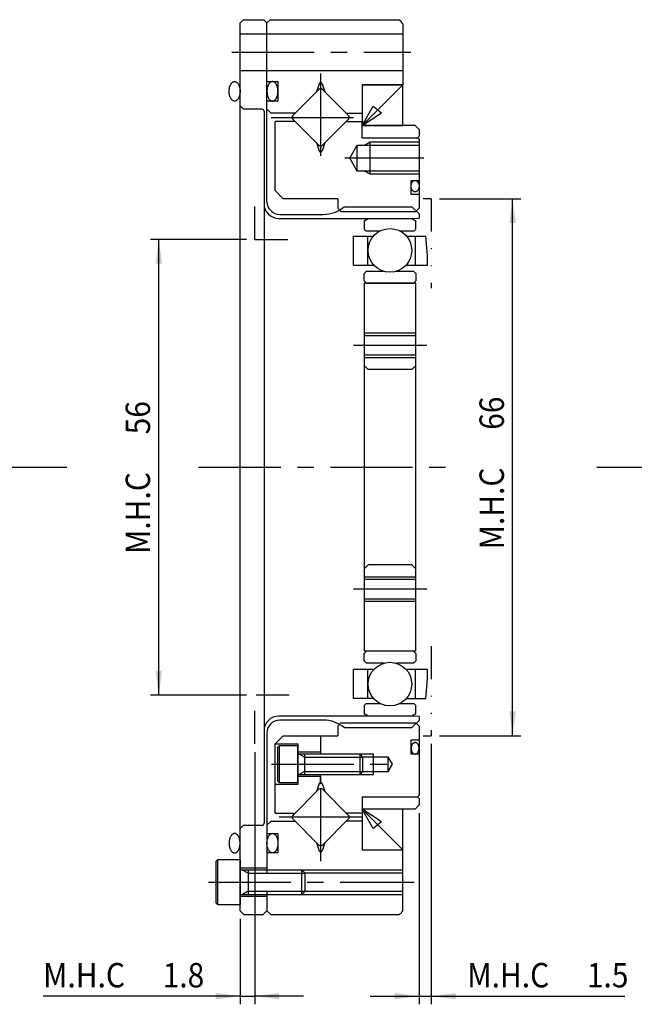
# Model space of a CAD drawing. Extents: x 3730 to 4208, y 397 to 737.
# Drawn here: x 3878 to 3953, y 609 to 730 of the extents above; entities that cross this region are included whole.
import ezdxf

# ---------------------------------------------------------------- set-up
doc = ezdxf.new("R2010")
doc.units = 0
doc.header["$MEASUREMENT"] = 0
doc.linetypes.add('CENTER', pattern=[16.192019, 10.120012, -2.024002, 2.024002, -2.024002])
doc.linetypes.add('DIVIDE', pattern=[10.120012, 4.048005, -2.024002, 0, -2.024002, 0, -2.024002])
doc.layers.add('1', color=7, linetype='CONTINUOUS')
doc.dimstyles.new('DMST_1', dxfattribs={"dimtxt": 3, "dimasz": 3, "dimexe": 1, "dimexo": 1, "dimgap": 0.09, "dimtad": 1, "dimdec": 4, "dimzin": 9, "dimdsep": 46, "dimtxsty": 'STANDARD', "dimcen": 0, "dimclrd": 2, "dimclre": 2, "dimclrt": 2, "dimadec": 0, "dimazin": 0, "dimtfac": 1, "dimtdec": 4, "dimtofl": 0, "dimtmove": 2, "dimatfit": 3, "dimfxl": 1, "dimtolj": 1, "dimtzin": 0, "dimarcsym": 0})

# ---------------------------------------------------------------- blocks, each defined once
blk = doc.blocks.new('*D0')
at = {"layer": '1', "color": 2}
for p, q in [((3929.47, 708.06), (3939.47, 708.06)), ((3938.47, 642.06), (3938.47, 708.06)), ((3929.47, 642.06), (3939.47, 642.06))]:
    blk.add_line(p, q, dxfattribs=at)
for points in [[(3938.47, 708.06), (3938.86, 705.06), (3938.08, 705.06)], [(3938.47, 642.06), (3938.08, 645.06), (3938.86, 645.06)]]:
    blk.add_solid(points, dxfattribs=at)
at = {"layer": '1', "color": 2, "width": 0.9}
for s, p in [('66', (3937.4, 679.66)), ('M.H.C ', (3937.4, 664.96))]:
    blk.add_text(s, height=3, rotation=90, dxfattribs=at).set_placement(p)
blk = doc.blocks.new('*D1')
at = {"layer": '1', "color": 2}
for p, q in [((3905.77, 703.06), (3893.97, 703.06)), ((3894.97, 647.06), (3894.97, 703.06)), ((3905.77, 647.06), (3893.97, 647.06))]:
    blk.add_line(p, q, dxfattribs=at)
for points in [[(3894.97, 703.06), (3895.36, 700.06), (3894.58, 700.06)], [(3894.97, 647.06), (3894.58, 650.06), (3895.36, 650.06)]]:
    blk.add_solid(points, dxfattribs=at)
at = {"layer": '1', "color": 2, "width": 0.9}
for s, p in [('56', (3893.9, 679.1)), ('M.H.C ', (3893.9, 664.4))]:
    blk.add_text(s, height=3, rotation=90, dxfattribs=at).set_placement(p)
blk = doc.blocks.new('*D2')
at = {"layer": '1', "color": 2}
for p, q in [((3906.77, 640.06), (3906.77, 609.06)), ((3904.97, 619.56), (3904.97, 609.06)), ((3904.97, 610.06), (3880.75, 610.06)), ((3904.97, 610.06), (3906.77, 610.06)), ((3912.77, 610.06), (3906.77, 610.06))]:
    blk.add_line(p, q, dxfattribs=at)
for points in [[(3904.97, 610.06), (3901.97, 609.67), (3901.97, 610.45)], [(3906.77, 610.06), (3909.77, 610.45), (3909.77, 609.67)]]:
    blk.add_solid(points, dxfattribs=at)
at = {"layer": '1', "color": 2, "width": 0.9}
for s, p in [('M.H.C ', (3880.75, 611.14)), ('1.8', (3895.45, 611.14))]:
    blk.add_text(s, height=3, dxfattribs=at).set_placement(p)
blk = doc.blocks.new('*D3')
at = {"layer": '1', "color": 2}
for p, q in [((3928.47, 641.06), (3928.47, 609.06)), ((3926.97, 632.56), (3926.97, 609.06)), ((3920.97, 610.06), (3926.97, 610.06)), ((3926.97, 610.06), (3928.47, 610.06)), ((3928.47, 610.06), (3952.25, 610.06))]:
    blk.add_line(p, q, dxfattribs=at)
for points in [[(3926.97, 610.06), (3923.97, 609.67), (3923.97, 610.45)], [(3928.47, 610.06), (3931.47, 610.45), (3931.47, 609.67)]]:
    blk.add_solid(points, dxfattribs=at)
at = {"layer": '1', "color": 2, "width": 0.9}
for s, p in [('M.H.C ', (3932.9, 611.14)), ('1.5', (3947.6, 611.14))]:
    blk.add_text(s, height=3, dxfattribs=at).set_placement(p)

msp = doc.modelspace()

# ---------------------------------------------------------------- linework, layer by layer
at = {"layer": '1', "color": 7}
for p, q in [((3904.97031, 729.66104), (3905.37031, 730.06104)), ((3904.97031, 620.56104), (3904.97031, 729.66104)), ((3905.37031, 730.06104), (3907.87031, 730.06104)), ((3908.27031, 729.66104), (3907.87031, 730.06104)), ((3908.27031, 729.66104), (3908.67031, 730.06104)), ((3908.27031, 707.69804), (3908.27031, 729.66104)), ((3908.27031, 719.06104), (3908.27031, 729.66104)), ((3908.67031, 730.06104), (3924.47031, 730.06104)), ((3924.97031, 729.56104), (3924.97031, 722.06104)), ((3904.97031, 728.31104), (3924.97031, 728.31104)), ((3904.97031, 723.81104), (3924.97031, 723.81104)), ((3908.27031, 722.46104), (3909.62031, 722.46104)), ((3909.62031, 722.46104), (3909.62031, 720.06104)), ((3914.65818, 721.4905), (3911.44084, 718.27317)), ((3914.65818, 721.4905), (3911.44084, 718.27317)), ((3914.67956, 722.18347), (3914.37031, 721.20264)), ((3914.67956, 722.18347), (3914.37031, 721.20264)), ((3915.06105, 722.18347), (3915.37031, 721.20264)), ((3918.29978, 718.27317), (3915.08244, 721.4905)), ((3918.29978, 718.27317), (3915.08244, 721.4905)), ((3919.97031, 722.06104), (3919.97031, 718.56104)), ((3919.97031, 722.06104), (3924.97031, 722.06104)), ((3924.97031, 722.06104), (3919.97031, 722.06104)), ((3919.97031, 722.06104), (3919.97031, 717.06104)), ((3924.97031, 722.06104), (3919.97031, 717.06104)), ((3924.97031, 717.06104), (3924.97031, 722.06104)), ((3909.62031, 720.06104), (3908.27031, 720.06104)), ((3905.37031, 719.06104), (3904.97031, 719.46104)), ((3907.66031, 719.06104), (3905.37031, 719.06104)), ((3907.91031, 718.81104), (3907.91031, 631.31104)), ((3908.77031, 718.56104), (3908.27031, 719.06104)), ((3919.97031, 717.06104), (3921.31384, 719.43895)), ((3921.31384, 719.43895), (3922.35471, 718.63227)), ((3911.72871, 718.56104), (3908.77031, 718.56104)), ((3909.27031, 709.06104), (3909.27031, 717.56104)), ((3911.72871, 717.56104), (3909.27031, 717.56104)), ((3911.44084, 717.8489), (3914.65818, 714.63157)), ((3911.44084, 717.8489), (3914.65818, 714.63157)), ((3911.44084, 717.8489), (3914.65818, 714.63157)), ((3915.08244, 714.63157), (3918.29978, 717.8489)), ((3915.08244, 714.63157), (3918.29978, 717.8489)), ((3915.08244, 714.63157), (3918.29978, 717.8489)), ((3918.01191, 718.56104), (3919.97031, 718.56104)), ((3918.01191, 717.56104), (3919.97031, 717.56104)), ((3919.97031, 717.06104), (3922.35471, 718.63227)), ((3919.97031, 715.56104), (3919.97031, 717.56104)), ((3926.47031, 717.06104), (3919.97031, 717.06104)), ((3919.97031, 717.06104), (3924.97031, 717.06104)), ((3926.47031, 717.06104), (3926.97031, 716.56104)), ((3926.97031, 716.56104), (3926.97031, 715.76104)), ((3919.97031, 715.56104), (3926.77031, 715.56104)), ((3926.77031, 715.56104), (3926.97031, 715.76104)), ((3926.77031, 715.56104), (3926.97031, 715.36104)), ((3926.97031, 715.36104), (3926.97031, 706.88004)), ((3914.37031, 714.9194), (3914.67956, 713.93857)), ((3915.37031, 714.9194), (3915.06105, 713.93857)), ((3918.44655, 713.06104), (3919.37031, 714.66104)), ((3919.37031, 711.46104), (3919.37031, 714.66104)), ((3919.37031, 714.66104), (3926.97031, 714.66104)), ((3920.97031, 711.06104), (3920.97031, 715.06104)), ((3919.37031, 711.46104), (3918.44655, 713.06104)), ((3926.97031, 711.46104), (3919.37031, 711.46104)), ((3925.99031, 708.56104), (3925.99031, 710.31104)), ((3925.99031, 710.31104), (3926.97031, 710.31104)), ((3910.27031, 708.06104), (3909.27031, 709.06104)), ((3916.97031, 708.06104), (3910.27031, 708.06104)), ((3916.97031, 708.06104), (3916.97031, 706.88004)), ((3926.97031, 708.56104), (3925.99031, 708.56104)), ((3916.97031, 706.88004), (3917.37031, 706.48004)), ((3917.75661, 707.06404), (3926.09231, 707.06404)), ((3926.09231, 707.06404), (3926.97031, 706.18604)), ((3926.97031, 706.88004), (3926.57031, 706.48004)), ((3909.72331, 705.63504), (3925.95431, 705.63504)), ((3909.83331, 706.13504), (3915.19362, 706.13504)), ((3917.37031, 706.48004), (3926.57031, 706.48004)), ((3920.22031, 705.35336), (3920.72031, 705.64204)), ((3925.95431, 705.63504), (3926.97031, 705.68744)), ((3926.07031, 705.64204), (3926.57031, 705.35336)), ((3926.97031, 706.18604), (3926.97031, 705.68744)), ((3920.22031, 705.35336), (3920.22031, 704.33154)), ((3920.22031, 704.33154), (3920.42031, 704.13154)), ((3926.37031, 704.13154), (3926.57031, 704.33154)), ((3926.57031, 704.33154), (3926.57031, 705.35336)), ((3918.91729, 703.46104), (3921.24457, 703.46104)), ((3918.91729, 699.89604), (3918.91729, 703.46104)), ((3920.42031, 704.13154), (3922.21516, 704.13154)), ((3920.61729, 703.46104), (3920.61729, 699.89604)), ((3924.57546, 704.13154), (3926.37031, 704.13154)), ((3925.54604, 703.46104), (3927.78731, 703.46104)), ((3926.49729, 703.46104), (3926.49729, 699.89604)), ((3927.99729, 701.06104), (3927.78731, 703.46104)), ((3927.99729, 699.89604), (3927.99729, 701.06104)), ((3918.91729, 699.89604), (3921.28473, 699.89604)), ((3925.50589, 699.89604), (3927.99729, 699.89604)), ((3920.52031, 699.15704), (3920.22031, 698.85704)), ((3920.22031, 697.97054), (3920.22031, 698.85704)), ((3920.52031, 699.15704), (3922.58469, 699.15704)), ((3924.20592, 699.15704), (3926.27031, 699.15704)), ((3926.57031, 698.85704), (3926.27031, 699.15704)), ((3926.57031, 698.85704), (3926.57031, 697.97054)), ((3920.52031, 697.67054), (3920.22031, 697.97054)), ((3926.57031, 697.67054), (3920.22031, 697.67054)), ((3920.22031, 697.67054), (3920.22031, 652.45854)), ((3920.52031, 697.67054), (3926.27031, 697.67054)), ((3920.52031, 697.67054), (3923.39531, 697.67054)), ((3926.57031, 697.97054), (3926.27031, 697.67054)), ((3926.57031, 652.45854), (3926.57031, 697.67054)), ((3920.22031, 691.26104), (3926.57031, 691.26104)), ((3920.22031, 688.86104), (3926.57031, 688.86104)), ((3920.22031, 687.56104), (3920.72031, 687.06104)), ((3926.07031, 687.06104), (3926.57031, 687.56104)), ((3926.07031, 687.06104), (3920.72031, 687.06104)), ((3920.72031, 663.06104), (3920.22031, 662.56104)), ((3926.07031, 663.06104), (3920.72031, 663.06104)), ((3926.07031, 663.06104), (3926.57031, 662.56104)), ((3926.57031, 661.26104), (3920.22031, 661.26104)), ((3926.57031, 658.86104), (3920.22031, 658.86104)), ((3926.57031, 652.45854), (3920.22031, 652.45854)), ((3920.22031, 652.15154), (3920.52031, 652.45154)), ((3926.27031, 652.45854), (3920.52031, 652.45854)), ((3926.27031, 652.45854), (3920.52031, 652.45854)), ((3926.57031, 652.45854), (3920.52031, 652.45854)), ((3926.27031, 652.45154), (3926.57031, 652.15154)), ((3920.22031, 651.26504), (3920.22031, 652.15154)), ((3920.22031, 651.26504), (3920.52031, 650.96504)), ((3926.27031, 650.96504), (3926.57031, 651.26504)), ((3926.57031, 652.15154), (3926.57031, 651.26504)), ((3918.91729, 646.66104), (3918.91729, 650.22604)), ((3921.28473, 650.22604), (3918.91729, 650.22604)), ((3922.58469, 650.96504), (3920.52031, 650.96504)), ((3920.61729, 650.22604), (3920.61729, 646.66104)), ((3926.27031, 650.96504), (3924.20592, 650.96504)), ((3927.99729, 650.22604), (3925.50589, 650.22604)), ((3926.49729, 650.22604), (3926.49729, 646.66104)), ((3927.99729, 649.06104), (3927.99729, 650.22604)), ((3927.78731, 646.66104), (3927.99729, 649.06104)), ((3921.24457, 646.66104), (3918.91729, 646.66104)), ((3925.54604, 646.66104), (3927.78731, 646.66104)), ((3920.42031, 645.99054), (3920.22031, 645.79054)), ((3920.22031, 645.79054), (3920.22031, 644.76871)), ((3922.21516, 645.99054), (3920.42031, 645.99054)), ((3926.37031, 645.99054), (3924.57546, 645.99054)), ((3926.57031, 645.79054), (3926.37031, 645.99054)), ((3926.57031, 644.76871), (3926.57031, 645.79054)), ((3925.95431, 644.48704), (3909.72331, 644.48704)), ((3915.19362, 643.98704), (3909.83331, 643.98704)), ((3920.72031, 644.48004), (3920.22031, 644.76871)), ((3926.97031, 644.43463), (3925.95431, 644.48704)), ((3926.57031, 644.76871), (3926.07031, 644.48004)), ((3926.97031, 643.93604), (3926.09231, 643.05804)), ((3926.97031, 644.43463), (3926.97031, 643.93604)), ((3917.37031, 643.64204), (3916.97031, 643.24204)), ((3916.97031, 643.24204), (3916.97031, 642.06104)), ((3917.37031, 643.64204), (3918.06342, 643.64204)), ((3917.75575, 643.05804), (3926.09231, 643.05804)), ((3918.06342, 643.64204), (3926.57031, 643.64204)), ((3926.97031, 643.24204), (3926.57031, 643.64204)), ((3926.97031, 643.24204), (3926.97031, 634.76104)), ((3908.27031, 642.42404), (3908.27031, 625.16104)), ((3909.27031, 641.06104), (3910.27031, 642.06104)), ((3910.27031, 642.06104), (3916.97031, 642.06104)), ((3914.87031, 642.06104), (3914.87031, 639.81104)), ((3925.99031, 641.56104), (3926.97031, 641.56104)), ((3925.99031, 639.81104), (3925.99031, 641.56104)), ((3909.27031, 632.56104), (3909.27031, 641.06104)), ((3909.27031, 641.06104), (3912.07031, 641.06104)), ((3909.77031, 640.81104), (3909.57031, 640.61104)), ((3909.57031, 640.61104), (3909.57031, 636.51104)), ((3912.07031, 640.81104), (3909.77031, 640.81104)), ((3909.77031, 640.81104), (3909.77031, 636.31104)), ((3912.07031, 641.06104), (3912.07031, 636.06104)), ((3912.07031, 636.31104), (3912.07031, 640.81104)), ((3914.87031, 640.06104), (3912.07031, 640.06104)), ((3919.71031, 639.81104), (3912.17031, 639.81104)), ((3912.87031, 639.81104), (3912.87031, 637.31104)), ((3920.07031, 639.45104), (3919.71031, 639.81104)), ((3919.71031, 637.31104), (3919.71031, 639.81104)), ((3923.17052, 639.45104), (3920.07031, 639.45104)), ((3920.07031, 637.67104), (3920.07031, 639.45104)), ((3921.37031, 637.31104), (3921.37031, 639.81104)), ((3923.17052, 637.67104), (3923.17052, 639.45104)), ((3923.68436, 638.56104), (3923.17052, 639.45104)), ((3926.97031, 639.81104), (3925.99031, 639.81104)), ((3919.71031, 637.31104), (3920.07031, 637.67104)), ((3920.07031, 637.67104), (3923.17052, 637.67104)), ((3923.17052, 637.67104), (3923.68436, 638.56104)), ((3909.57031, 636.51104), (3909.77031, 636.31104)), ((3914.87031, 637.06104), (3912.07031, 637.06104)), ((3912.17031, 637.31104), (3919.71031, 637.31104)), ((3914.87031, 637.06104), (3914.87031, 637.31104)), ((3914.87031, 636.09657), (3914.87031, 637.06104)), ((3914.87031, 637.06104), (3914.87031, 636.09657)), ((3912.07031, 636.06104), (3909.27031, 636.06104)), ((3909.77031, 636.31104), (3912.07031, 636.31104)), ((3914.65818, 635.4905), (3911.44084, 632.27317)), ((3914.65818, 635.4905), (3911.44084, 632.27317)), ((3914.67956, 636.18351), (3914.37031, 635.20267)), ((3914.67956, 636.18351), (3914.37031, 635.20267)), ((3915.06105, 636.18351), (3915.37031, 635.20267)), ((3918.29978, 632.27317), (3915.08244, 635.4905)), ((3918.29978, 632.27317), (3915.08244, 635.4905)), ((3918.29978, 632.27317), (3915.08244, 635.4905)), ((3918.29978, 632.27317), (3915.08244, 635.4905)), ((3919.97031, 634.56104), (3919.97031, 632.56104)), ((3919.97031, 634.56104), (3926.77031, 634.56104)), ((3926.77031, 634.56104), (3926.97031, 634.76104)), ((3926.77031, 634.56104), (3926.97031, 634.36104)), ((3926.97031, 634.36104), (3926.97031, 633.56104)), ((3926.47031, 633.06104), (3919.97031, 633.06104)), ((3922.35471, 631.4898), (3919.97031, 633.06104)), ((3921.31384, 630.68313), (3919.97031, 633.06104)), ((3919.97031, 633.06104), (3919.97031, 628.06104)), ((3919.97031, 633.06104), (3924.97031, 628.06104)), ((3924.97031, 628.06104), (3924.97031, 633.06104)), ((3926.97031, 633.56104), (3926.47031, 633.06104)), ((3909.27031, 632.56104), (3911.72871, 632.56104)), ((3911.54691, 632.37927), (3911.44082, 632.27317)), ((3911.44084, 631.8489), (3914.65818, 628.63157)), ((3915.08244, 628.63157), (3918.29978, 631.8489)), ((3919.97031, 632.56104), (3918.01191, 632.56104)), ((3904.97031, 630.66104), (3905.37031, 631.06104)), ((3905.37031, 631.06104), (3907.66031, 631.06104)), ((3908.77031, 631.56104), (3908.27031, 631.06104)), ((3908.77031, 631.56104), (3911.72871, 631.56104)), ((3919.97031, 631.56104), (3918.01191, 631.56104)), ((3919.97031, 631.56104), (3919.97031, 628.06104)), ((3922.35471, 631.4898), (3921.31384, 630.68313)), ((3908.27031, 630.06104), (3909.62031, 630.06104)), ((3909.62031, 630.06104), (3909.62031, 627.66104)), ((3914.37031, 628.91944), (3914.67956, 627.9386)), ((3915.37031, 628.91944), (3915.06105, 627.9386)), ((3919.97031, 628.06104), (3924.97031, 628.06104)), ((3919.97031, 628.06104), (3924.97031, 628.06104)), ((3924.97031, 625.56104), (3924.97031, 628.06104)), ((3902.17031, 626.81104), (3901.97031, 626.61104)), ((3904.97031, 626.81104), (3902.17031, 626.81104)), ((3902.17031, 626.81104), (3902.17031, 621.31104)), ((3904.97031, 626.81104), (3904.97031, 621.31104)), ((3909.62031, 627.66104), (3908.27031, 627.66104)), ((3901.97031, 626.61104), (3901.97031, 621.51104)), ((3908.27031, 625.81104), (3904.97031, 625.81104)), ((3912.57031, 625.56104), (3905.07031, 625.56104)), ((3905.97031, 625.56104), (3905.97031, 622.56104)), ((3912.97031, 625.16104), (3912.57031, 625.56104)), ((3912.57031, 622.56104), (3912.57031, 625.56104)), ((3924.97031, 625.16104), (3912.97031, 625.16104)), ((3912.97031, 622.96104), (3912.97031, 625.16104)), ((3924.97031, 622.56104), (3924.97031, 625.56104)), ((3924.97031, 622.56104), (3924.97031, 625.56104)), ((3924.97031, 622.96104), (3924.97031, 625.16104)), ((3908.27031, 622.31104), (3904.97031, 622.31104)), ((3905.07031, 622.56104), (3912.57031, 622.56104)), ((3908.27031, 622.96104), (3908.27031, 620.56104)), ((3912.57031, 622.56104), (3912.97031, 622.96104)), ((3912.97031, 622.96104), (3924.97031, 622.96104)), ((3924.97031, 620.56104), (3924.97031, 622.56104)), ((3901.97031, 621.51104), (3902.17031, 621.31104)), ((3902.17031, 621.31104), (3904.97031, 621.31104)), ((3905.47031, 620.06104), (3904.97031, 620.56104)), ((3907.77031, 620.06104), (3905.47031, 620.06104)), ((3907.77031, 620.06104), (3908.27031, 620.56104)), ((3908.77031, 620.06104), (3908.27031, 620.56104)), ((3908.77031, 620.06104), (3908.27031, 620.56104)), ((3924.47031, 620.06104), (3908.77031, 620.06104))]:
    msp.add_line(p, q, dxfattribs=at)
at = {"layer": '1', "color": 3, "linetype": 'CENTER'}
for p, q in [((3903.97031, 726.06104), (3925.97031, 726.06104)), ((3914.87031, 723.46541), (3914.87031, 712.65666)), ((3908.78526, 718.06104), (3919.88803, 718.06104)), ((3927.57031, 713.06104), (3917.84655, 713.06104)), ((3918.90031, 690.06104), (3927.91031, 690.06104)), ((3761.17112, 675.06104), (3883.67112, 675.06104)), ((3899.87031, 675.06104), (3931.60929, 675.06104)), ((3948.81948, 675.06104), (4068.81948, 675.06104)), ((3927.91031, 660.06104), (3918.90031, 660.06104)), ((3908.82031, 638.56104), (3924.43436, 638.56104)), ((3914.87031, 637.06104), (3914.87031, 636.09657)), ((3914.87031, 635.59657), (3914.87031, 626.65666)), ((3919.88803, 632.06104), (3908.78526, 632.06104)), ((3901.07031, 624.06104), (3926.35911, 624.06104))]:
    msp.add_line(p, q, dxfattribs=at)
at = {"layer": '1', "color": 3}
for p, q in [((3920.27749, 714.66104), (3920.97031, 715.06104)), ((3920.97031, 715.06104), (3926.97031, 715.06104)), ((3920.97031, 711.06104), (3920.27749, 711.46104)), ((3926.97031, 711.06104), (3920.97031, 711.06104)), ((3920.22031, 691.56104), (3926.57031, 691.56104)), ((3920.22031, 688.56104), (3926.57031, 688.56104)), ((3926.57031, 661.56104), (3920.22031, 661.56104)), ((3926.57031, 658.56104), (3920.22031, 658.56104)), ((3912.87031, 639.45104), (3912.24677, 639.81104)), ((3912.87031, 639.45104), (3920.07031, 639.45104)), ((3921.37031, 639.81104), (3919.71031, 639.81104)), ((3912.87031, 637.67104), (3912.24677, 637.31104)), ((3912.87031, 637.67104), (3920.07031, 637.67104)), ((3919.71031, 637.31104), (3921.37031, 637.31104)), ((3905.97031, 625.16104), (3905.27749, 625.56104)), ((3905.97031, 625.16104), (3912.97031, 625.16104)), ((3924.97031, 625.56104), (3912.57031, 625.56104)), ((3905.97031, 622.96104), (3905.27749, 622.56104)), ((3905.97031, 622.96104), (3912.97031, 622.96104)), ((3912.57031, 622.56104), (3924.97031, 622.56104))]:
    msp.add_line(p, q, dxfattribs=at)
at = {"layer": '1', "color": 7, "linetype": 'DIVIDE'}
for p, q in [((3906.77031, 703.06104), (3906.77031, 709.06104)), ((3928.47031, 708.06104), (3927.47031, 708.06104)), ((3928.47031, 708.06104), (3928.47031, 697.06104)), ((3906.77031, 703.06104), (3911.01031, 703.06104)), ((3928.47031, 653.06104), (3928.47031, 642.06104)), ((3906.77031, 641.06104), (3906.77031, 647.06104)), ((3911.01031, 647.06104), (3906.77031, 647.06104)), ((3927.47031, 642.06104), (3928.47031, 642.06104))]:
    msp.add_line(p, q, dxfattribs=at)
at = {"layer": '1', "color": 7}
for points in [[(3904.35457, 722.45631, -0.022343127), (3904.41252, 722.44281, -0.049386957), (3904.47113, 722.41958, -0.002958851), (3904.52882, 722.38695, -0.05574806), (3904.63281, 722.30027, -0.050114812), (3904.68372, 722.24249, -0.001982581), (3904.73139, 722.17701, -0.037357779), (3904.81239, 722.03238, -0.033914432), (3904.84886, 721.94779, -0.000913896), (3904.88079, 721.85822, -0.028042622), (3904.9296, 721.67146, -0.026499276), (3904.94744, 721.57083, -0.000259425), (3904.96016, 721.46834, -0.024754278), (3904.97031, 721.26104, -0.024498901), (3904.96016, 721.05373, -0.024649268), (3904.94744, 720.95124, -0.000552015), (3904.9296, 720.85061, -0.027194096), (3904.88079, 720.66385, -0.028456362), (3904.84886, 720.57428, -0.001385357), (3904.81239, 720.48969, -0.035609165), (3904.73139, 720.34507, -0.038635008), (3904.68372, 720.27958, -0.002636724), (3904.63281, 720.22181, -0.053164756), (3904.52882, 720.13512, -0.059100933), (3904.47113, 720.10249, -0.002198429), (3904.41252, 720.07927, -0.07452767), (3904.29531, 720.06104, -0.074584616), (3904.1781, 720.07927, -0.074007921), (3904.11949, 720.10249, -0.002958851), (3904.06179, 720.13512, -0.05574806), (3903.95781, 720.22181, -0.050114812), (3903.9069, 720.27958, -0.001982581), (3903.85923, 720.34507, -0.037357779), (3903.77823, 720.48969, -0.033914432), (3903.74176, 720.57428, -0.000913896), (3903.70983, 720.66385, -0.028042622), (3903.66102, 720.85061, -0.026499276), (3903.64318, 720.95124, -0.000259425), (3903.63046, 721.05373, -0.024754278), (3903.62031, 721.26104, -0.024498901), (3903.63046, 721.46834, -0.024649269), (3903.64318, 721.57083, -0.000552015), (3903.66102, 721.67146, -0.027194096), (3903.70983, 721.85822, -0.028456362), (3903.74176, 721.94779, -0.001385357), (3903.77823, 722.03238, -0.035609165), (3903.85923, 722.17701, -0.038635008), (3903.9069, 722.24249, -0.002636724), (3903.95781, 722.30027, -0.053164756), (3904.06179, 722.38695, -0.059100933), (3904.11949, 722.41958, -0.002198429), (3904.1781, 722.44281, -0.07452767), (3904.29531, 722.46104), (3904.35457, 722.45631)], [(3908.88604, 722.45631, 0.022343127), (3908.8281, 722.44281, 0.049386957), (3908.76949, 722.41958, 0.002958851), (3908.71179, 722.38695, 0.05574806), (3908.60781, 722.30027, 0.050114811), (3908.5569, 722.24249, 0.001982581), (3908.50923, 722.17701, 0.037357779), (3908.42823, 722.03238, 0.033914432), (3908.39176, 721.94779, 0.000913896), (3908.35983, 721.85822, 0.028042622), (3908.31102, 721.67146, 0.026499276), (3908.29318, 721.57083, 0.000259425), (3908.28046, 721.46834, 0.024754278), (3908.27031, 721.26104, 0.024498901), (3908.28046, 721.05373, 0.024649268), (3908.29318, 720.95124, 0.000552015), (3908.31102, 720.85061, 0.027194096), (3908.35983, 720.66385, 0.028456361), (3908.39176, 720.57428, 0.001385357), (3908.42823, 720.48969, 0.035609165), (3908.50923, 720.34507, 0.038635008), (3908.5569, 720.27958, 0.002636724), (3908.60781, 720.22181, 0.053164756), (3908.71179, 720.13512, 0.059100933), (3908.76949, 720.10249, 0.002198429), (3908.8281, 720.07927, 0.074527671), (3908.94531, 720.06104, 0.074584616), (3909.06252, 720.07927, 0.074007921), (3909.12113, 720.10249, 0.002958851), (3909.17882, 720.13512, 0.05574806), (3909.28281, 720.22181, 0.050114812), (3909.33372, 720.27958, 0.001982581), (3909.38139, 720.34507, 0.037357779), (3909.46239, 720.48969, 0.033914432), (3909.49886, 720.57428, 0.000913896), (3909.53079, 720.66385, 0.028042622), (3909.5796, 720.85061, 0.026499276), (3909.59744, 720.95124, 0.000259425), (3909.61016, 721.05373, 0.024754278), (3909.62031, 721.26104, 0.024498901), (3909.61016, 721.46834, 0.024649268), (3909.59744, 721.57083, 0.000552015), (3909.5796, 721.67146, 0.027194096), (3909.53079, 721.85822, 0.028456361), (3909.49886, 721.94779, 0.001385357), (3909.46239, 722.03238, 0.035609165), (3909.38139, 722.17701, 0.038635008), (3909.33372, 722.24249, 0.002636724), (3909.28281, 722.30027, 0.053164756), (3909.17882, 722.38695, 0.059100933), (3909.12113, 722.41958, 0.002198429), (3909.06252, 722.44281, 0.07452767), (3908.94531, 722.46104), (3908.88604, 722.45631)], [(3926.52318, 710.30831, -0.019461353), (3926.5654, 710.30033, -0.040939803), (3926.60756, 710.28684, -0.00147542), (3926.64896, 710.26799, -0.052404148), (3926.72531, 710.21664, -0.049555354), (3926.76192, 710.18305, -0.001374265), (3926.79631, 710.14494, -0.04088267), (3926.85567, 710.05934, -0.038427443), (3926.88201, 710.00994, -0.000775079), (3926.90514, 709.95754, -0.033469684), (3926.94076, 709.84742, -0.032156666), (3926.95368, 709.78845, -0.000239922), (3926.96292, 709.72831, -0.030519362), (3926.97031, 709.60642, -0.030282325), (3926.96292, 709.48454, -0.030453178), (3926.95368, 709.4244, -0.000494809), (3926.94076, 709.36543, -0.032735158), (3926.90514, 709.2553, -0.033910316), (3926.88201, 709.20291, -0.001080183), (3926.85567, 709.15351, -0.039618761), (3926.79631, 709.06791, -0.042037268), (3926.76192, 709.0298, -0.001566651), (3926.72531, 708.99621, -0.051036589), (3926.64896, 708.94486, -0.054549329), (3926.60756, 708.92601, -0.000935634), (3926.5654, 708.91252, -0.061432582), (3926.48031, 708.90181, -0.061446438), (3926.39522, 708.91252, -0.061373845), (3926.35306, 708.92601, -0.00147542), (3926.31166, 708.94486, -0.052404148), (3926.23531, 708.99621, -0.049555354), (3926.1987, 709.0298, -0.001374265), (3926.16431, 709.06791, -0.04088267), (3926.10495, 709.15351, -0.038427443), (3926.07861, 709.20291, -0.000775079), (3926.05548, 709.2553, -0.033469684), (3926.01986, 709.36543, -0.032156667), (3926.00694, 709.4244, -0.000239922), (3925.99769, 709.48454, -0.030519362), (3925.99031, 709.60642, -0.030282325), (3925.99769, 709.72831, -0.030453177), (3926.00694, 709.78845, -0.000494809), (3926.01986, 709.84742, -0.032735158), (3926.05548, 709.95754, -0.033910317), (3926.07861, 710.00994, -0.001080183), (3926.10495, 710.05934, -0.039618761), (3926.16431, 710.14494, -0.042037268), (3926.1987, 710.18305, -0.001566651), (3926.23531, 710.21664, -0.051036589), (3926.31166, 710.26799, -0.054549329), (3926.35306, 710.28684, -0.000935634), (3926.39522, 710.30033, -0.061432582), (3926.48031, 710.31104), (3926.52318, 710.30831)], [(3926.52318, 639.81377, 0.019461353), (3926.5654, 639.82174, 0.040939803), (3926.60756, 639.83523, 0.00147542), (3926.64896, 639.85409, 0.052404148), (3926.72531, 639.90544, 0.049555354), (3926.76192, 639.93903, 0.001374265), (3926.79631, 639.97714, 0.04088267), (3926.85567, 640.06273, 0.038427443), (3926.88201, 640.11214, 0.000775079), (3926.90514, 640.16453, 0.033469684), (3926.94076, 640.27466, 0.032156666), (3926.95368, 640.33363, 0.000239922), (3926.96292, 640.39377, 0.030519362), (3926.97031, 640.51565, 0.030282325), (3926.96292, 640.63753, 0.030453178), (3926.95368, 640.69767, 0.000494809), (3926.94076, 640.75664, 0.032735158), (3926.90514, 640.86677, 0.033910317), (3926.88201, 640.91916, 0.001080183), (3926.85567, 640.96857, 0.039618761), (3926.79631, 641.05416, 0.042037268), (3926.76192, 641.09227, 0.001566651), (3926.72531, 641.12586, 0.051036589), (3926.64896, 641.17721, 0.05454933), (3926.60756, 641.19607, 0.000935634), (3926.5654, 641.20956, 0.061432582), (3926.48031, 641.22026, 0.061446438), (3926.39522, 641.20956, 0.061373845), (3926.35306, 641.19607, 0.00147542), (3926.31166, 641.17721, 0.052404148), (3926.23531, 641.12586, 0.049555354), (3926.1987, 641.09227, 0.001374265), (3926.16431, 641.05416, 0.04088267), (3926.10495, 640.96857, 0.038427443), (3926.07861, 640.91916, 0.000775079), (3926.05548, 640.86677, 0.033469684), (3926.01986, 640.75664, 0.032156667), (3926.00694, 640.69767, 0.000239922), (3925.99769, 640.63753, 0.030519362), (3925.99031, 640.51565, 0.030282325), (3925.99769, 640.39377, 0.030453177), (3926.00694, 640.33363, 0.000494809), (3926.01986, 640.27466, 0.032735158), (3926.05548, 640.16453, 0.033910317), (3926.07861, 640.11214, 0.001080183), (3926.10495, 640.06273, 0.039618761), (3926.16431, 639.97714, 0.042037268), (3926.1987, 639.93903, 0.001566651), (3926.23531, 639.90544, 0.051036589), (3926.31166, 639.85409, 0.054549329), (3926.35306, 639.83523, 0.000935634), (3926.39522, 639.82174, 0.061432582), (3926.48031, 639.81104), (3926.52318, 639.81377)], [(3904.35457, 627.66576, 0.022343127), (3904.41252, 627.67927, 0.049386957), (3904.47113, 627.70249, 0.002958851), (3904.52882, 627.73512, 0.05574806), (3904.63281, 627.82181, 0.050114812), (3904.68372, 627.87958, 0.001982581), (3904.73139, 627.94507, 0.037357779), (3904.81239, 628.08969, 0.033914432), (3904.84886, 628.17428, 0.000913896), (3904.88079, 628.26385, 0.028042622), (3904.9296, 628.45061, 0.026499276), (3904.94744, 628.55124, 0.000259425), (3904.96016, 628.65373, 0.024754278), (3904.97031, 628.86104, 0.024498901), (3904.96016, 629.06834, 0.024649268), (3904.94744, 629.17083, 0.000552015), (3904.9296, 629.27146, 0.027194096), (3904.88079, 629.45822, 0.028456362), (3904.84886, 629.54779, 0.001385357), (3904.81239, 629.63238, 0.035609165), (3904.73139, 629.77701, 0.038635008), (3904.68372, 629.84249, 0.002636724), (3904.63281, 629.90027, 0.053164756), (3904.52882, 629.98695, 0.059100933), (3904.47113, 630.01958, 0.002198429), (3904.41252, 630.04281, 0.07452767), (3904.29531, 630.06104, 0.074584616), (3904.1781, 630.04281, 0.074007921), (3904.11949, 630.01958, 0.002958851), (3904.06179, 629.98695, 0.05574806), (3903.95781, 629.90027, 0.050114812), (3903.9069, 629.84249, 0.001982581), (3903.85923, 629.77701, 0.037357779), (3903.77823, 629.63238, 0.033914432), (3903.74176, 629.54779, 0.000913896), (3903.70983, 629.45822, 0.028042622), (3903.66102, 629.27146, 0.026499276), (3903.64318, 629.17083, 0.000259425), (3903.63046, 629.06834, 0.024754278), (3903.62031, 628.86104, 0.024498901), (3903.63046, 628.65373, 0.024649269), (3903.64318, 628.55124, 0.000552015), (3903.66102, 628.45061, 0.027194096), (3903.70983, 628.26385, 0.028456362), (3903.74176, 628.17428, 0.001385357), (3903.77823, 628.08969, 0.035609165), (3903.85923, 627.94507, 0.038635008), (3903.9069, 627.87958, 0.002636724), (3903.95781, 627.82181, 0.053164756), (3904.06179, 627.73512, 0.059100933), (3904.11949, 627.70249, 0.002198429), (3904.1781, 627.67927, 0.074527671), (3904.29531, 627.66104), (3904.35457, 627.66576)], [(3908.88604, 627.66576, -0.022343127), (3908.8281, 627.67927, -0.049386957), (3908.76949, 627.70249, -0.002958851), (3908.71179, 627.73512, -0.05574806), (3908.60781, 627.82181, -0.050114811), (3908.5569, 627.87958, -0.001982581), (3908.50923, 627.94507, -0.037357779), (3908.42823, 628.08969, -0.033914432), (3908.39176, 628.17428, -0.000913896), (3908.35983, 628.26385, -0.028042622), (3908.31102, 628.45061, -0.026499276), (3908.29318, 628.55124, -0.000259425), (3908.28046, 628.65373, -0.024754278), (3908.27031, 628.86104, -0.024498901), (3908.28046, 629.06834, -0.024649268), (3908.29318, 629.17083, -0.000552015), (3908.31102, 629.27146, -0.027194096), (3908.35983, 629.45822, -0.028456361), (3908.39176, 629.54779, -0.001385357), (3908.42823, 629.63238, -0.035609165), (3908.50923, 629.77701, -0.038635008), (3908.5569, 629.84249, -0.002636724), (3908.60781, 629.90027, -0.053164756), (3908.71179, 629.98695, -0.059100933), (3908.76949, 630.01958, -0.002198429), (3908.8281, 630.04281, -0.074527671), (3908.94531, 630.06104, -0.074584616), (3909.06252, 630.04281, -0.074007921), (3909.12113, 630.01958, -0.002958851), (3909.17882, 629.98695, -0.05574806), (3909.28281, 629.90027, -0.050114812), (3909.33372, 629.84249, -0.001982581), (3909.38139, 629.77701, -0.037357779), (3909.46239, 629.63238, -0.033914432), (3909.49886, 629.54779, -0.000913896), (3909.53079, 629.45822, -0.028042622), (3909.5796, 629.27146, -0.026499276), (3909.59744, 629.17083, -0.000259425), (3909.61016, 629.06834, -0.024754278), (3909.62031, 628.86104, -0.024498901), (3909.61016, 628.65373, -0.024649268), (3909.59744, 628.55124, -0.000552015), (3909.5796, 628.45061, -0.027194096), (3909.53079, 628.26385, -0.028456361), (3909.49886, 628.17428, -0.001385357), (3909.46239, 628.08969, -0.035609165), (3909.38139, 627.94507, -0.038635008), (3909.33372, 627.87958, -0.002636724), (3909.28281, 627.82181, -0.053164756), (3909.17882, 627.73512, -0.059100933), (3909.12113, 627.70249, -0.002198429), (3909.06252, 627.67927, -0.074527671), (3908.94531, 627.66104), (3908.88604, 627.66576)]]:
    msp.add_lwpolyline(points, format="xyb", close=True, dxfattribs=at)
for centre in [(3923.39531, 701.70954), (3923.39531, 648.41254)]:
    msp.add_circle(centre, 2.67812, dxfattribs=at)
for centre, radius, start, end in [((3923.68953, 728.78026), 1.5, 31.366978, 58.6330223), ((3914.87031, 721.27837), 0.3, 45, 135), ((3914.87031, 721.27837), 0.3, 45, 135), ((3914.87031, 722.12333), 0.2, 17.5, 162.5), ((3914.87031, 722.12333), 0.2, 17.5, 162.5), ((3907.66031, 718.81104), 0.25, 0, 90), ((3911.65297, 718.06104), 0.3, 135, 225), ((3911.65297, 718.06104), 0.3, 135, 225), ((3918.08764, 718.06104), 0.3, 315, 45), ((3918.08764, 718.06104), 0.3, 315, 45), ((3914.87031, 714.8437), 0.3, 225, 315), ((3914.87031, 714.8437), 0.3, 225, 315), ((3914.87031, 713.99871), 0.2, 197.5, 342.5), ((3909.72331, 707.44804), 1.813, 180, 270), ((3909.83331, 707.69804), 1.563, 180, 270), ((3915.19362, 710.13504), 4, 270, 309.8477315), ((3909.72331, 642.67404), 1.813, 90, 180), ((3909.83331, 642.42404), 1.563, 90, 180), ((3915.19362, 639.98632), 4, 50.1683042, 90), ((3912.17031, 639.91104), 0.1, 180, 270), ((3912.17031, 637.21104), 0.1, 90, 180), ((3914.87031, 635.27837), 0.3, 45, 135), ((3914.87031, 636.12337), 0.2, 17.5, 162.5), ((3914.87031, 636.12337), 0.2, 17.5, 162.5), ((3914.87031, 636.12337), 0.2, 17.5, 162.5), ((3911.65297, 632.06104), 0.3, 135, 225), ((3918.08764, 632.06104), 0.3, 315, 45), ((3918.08764, 632.06104), 0.3, 315, 45), ((3907.66031, 631.31104), 0.25, 270, 0), ((3914.87031, 628.8437), 0.3, 225, 315), ((3914.87031, 627.99874), 0.2, 197.5, 342.5), ((3914.87031, 627.99874), 0.2, 197.5, 342.5), ((3905.07031, 625.66104), 0.1, 180, 270), ((3905.07031, 622.46104), 0.1, 90, 180), ((3923.68953, 621.34181), 1.5, 301.3669777, 328.633022)]:
    msp.add_arc(centre, radius, start, end, dxfattribs=at)

# ---------------------------------------------------------------- dimensions: what is measured, and where the dimension line sits
at = {"layer": '1', "color": 2, "linetype": 'Continuous'}
for base, p1, p2, picture, middle in [((3938.47031, 642.06104), (3928.47031, 708.06104), (3928.47031, 642.06104), '*D0', (3935.93281, 674.5597)), ((3894.97031, 647.06104), (3906.77031, 703.06104), (3906.77031, 647.06104), '*D1', (3892.43281, 674.00487))]:
    dim = msp.add_linear_dim(base=base, p1=p1, p2=p2, angle=90, text='M.H.C <>', dimstyle='DMST_1', dxfattribs=at)
    dim.commit()
    dim.dimension.update_dxf_attribs({"geometry": picture, "text_midpoint": middle})
for base, p1, p2, picture, middle in [((3928.47031, 610.06104), (3926.97031, 633.56104), (3928.47031, 642.06104), '*D3', (3942.57861, 612.59854)), ((3904.97031, 610.06104), (3906.77031, 641.06104), (3904.97031, 620.56104), '*D2', (3890.42459, 612.59854))]:
    dim = msp.add_linear_dim(base=base, p1=p1, p2=p2, text='M.H.C <>', dimstyle='DMST_1', dxfattribs=at)
    dim.commit()
    dim.dimension.update_dxf_attribs({"geometry": picture, "text_midpoint": middle})

doc.saveas('drawing.dxf')
